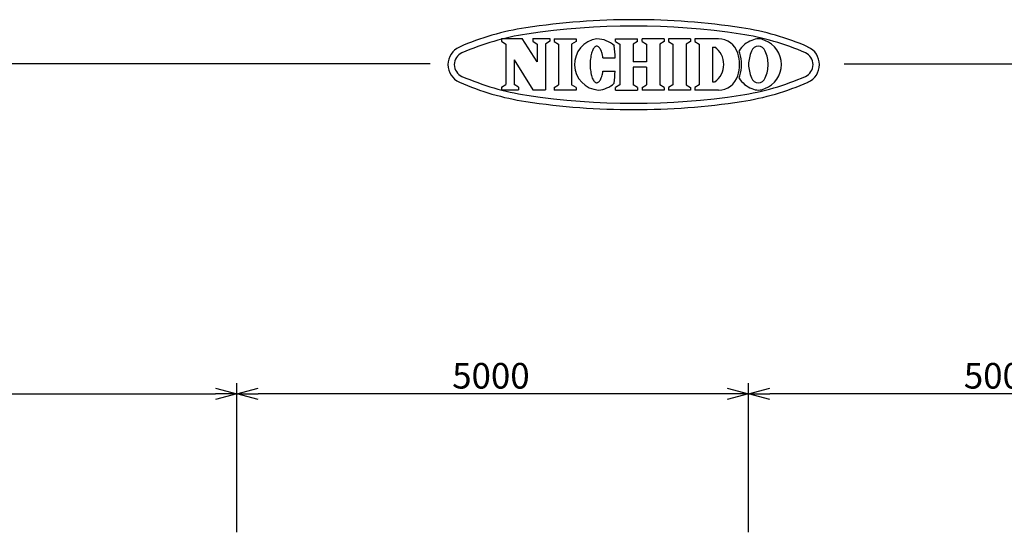
# Model space of a CAD drawing. Units: inches. Extents: x 2221 to 2626, y 56 to 335.
# Drawn here: x 2358 to 2474, y 275 to 335 of the extents above; entities that cross this region are included whole.
import ezdxf

# ---------------------------------------------------------------- set-up
doc = ezdxf.new("R2010")
doc.units = ezdxf.units.IN
doc.header["$LTSCALE"] = 0.2
doc.styles.get("Standard").update_dxf_attribs({"font": 'txt.shx', "bigfont": 'bigfont.shx'})

msp = doc.modelspace()

# ---------------------------------------------------------------- linework, layer by layer
at = {"color": 3}
for p, q in [((2414.57, 333.26), (2416.96, 333.26)), ((2414.57, 333.26), (2414.57, 332.96)), ((2415.07, 332.63), (2415.07, 327.9)), ((2418.75, 330.55), (2416.96, 333.26)), ((2418.24, 333.26), (2420.22, 333.26)), ((2418.24, 333.26), (2418.24, 332.96)), ((2418.75, 332.63), (2418.75, 330.55)), ((2419.71, 332.63), (2419.71, 327.26)), ((2420.22, 333.26), (2420.22, 332.96)), ((2420.74, 333.23), (2420.74, 332.93)), ((2421.25, 332.6), (2421.25, 327.86)), ((2422.78, 332.6), (2422.78, 327.86)), ((2423.29, 333.23), (2423.29, 332.93)), ((2427.93, 333.23), (2430.51, 333.23)), ((2427.93, 332.93), (2427.93, 333.23)), ((2428.44, 332.6), (2428.44, 327.86)), ((2430, 332.6), (2430, 330.53)), ((2430.51, 332.93), (2430.51, 333.23)), ((2433.63, 333.23), (2431.05, 333.23)), ((2431.05, 332.93), (2431.05, 333.23)), ((2431.56, 332.6), (2431.56, 330.53)), ((2433.12, 332.6), (2433.12, 327.86)), ((2433.63, 333.23), (2433.63, 332.93)), ((2436.7, 333.23), (2434.15, 333.23)), ((2434.15, 333.23), (2434.15, 332.93)), ((2434.66, 332.6), (2434.66, 327.86)), ((2436.19, 332.6), (2436.19, 327.86)), ((2436.7, 333.23), (2436.7, 332.93)), ((2439.99, 333.23), (2437.24, 333.23)), ((2437.24, 333.23), (2437.24, 332.93)), ((2437.75, 332.6), (2437.75, 327.86)), ((2425.12, 331.54), (2425.08, 331.39)), ((2425.16, 331.69), (2425.12, 331.54)), ((2425.21, 331.82), (2425.16, 331.69)), ((2425.27, 331.94), (2425.21, 331.82)), ((2425.32, 332.05), (2425.27, 331.94)), ((2425.38, 332.14), (2425.32, 332.05)), ((2425.44, 332.22), (2425.38, 332.14)), ((2425.51, 332.28), (2425.44, 332.22)), ((2425.58, 332.33), (2425.51, 332.28)), ((2425.64, 332.36), (2425.58, 332.33)), ((2425.71, 332.37), (2425.64, 332.36)), ((2425.78, 332.37), (2425.71, 332.37)), ((2425.85, 332.35), (2425.78, 332.37)), ((2425.91, 332.31), (2425.85, 332.35)), ((2425.98, 332.26), (2425.91, 332.31)), ((2426.04, 332.19), (2425.98, 332.26)), ((2426.1, 332.11), (2426.04, 332.19)), ((2426.16, 332.02), (2426.1, 332.11)), ((2426.22, 331.9), (2426.16, 332.02)), ((2426.27, 331.78), (2426.22, 331.9)), ((2426.32, 331.64), (2426.27, 331.78)), ((2426.36, 331.5), (2426.32, 331.64)), ((2426.4, 331.34), (2426.36, 331.5)), ((2439.28, 332.27), (2439.28, 328.19)), ((2439.28, 332.27), (2439.55, 332.27)), ((2406.2, 330.3), (2236.09, 330.3)), ((2416.04, 330.78), (2416.04, 327.9)), ((2416.04, 330.78), (2418.24, 327.26)), ((2424.96, 330.51), (2424.95, 330.33)), ((2424.95, 330.33), (2424.95, 330.14)), ((2424.97, 330.7), (2424.96, 330.51)), ((2424.99, 330.88), (2424.97, 330.7)), ((2425.01, 331.06), (2424.99, 330.88)), ((2425.04, 331.23), (2425.01, 331.06)), ((2425.08, 331.39), (2425.04, 331.23)), ((2426.43, 331.18), (2426.4, 331.34)), ((2426.45, 331), (2426.43, 331.18)), ((2426.45, 331), (2427.88, 331)), ((2431.56, 330.53), (2430, 330.53)), ((2454.75, 330.3), (2626.09, 330.3)), ((2424.95, 330.14), (2424.96, 329.95)), ((2424.96, 329.95), (2424.97, 329.77)), ((2424.97, 329.77), (2424.98, 329.58)), ((2424.98, 329.58), (2425.01, 329.41)), ((2425.01, 329.41), (2425.04, 329.24)), ((2425.04, 329.24), (2425.07, 329.07)), ((2426.35, 328.96), (2426.39, 329.11)), ((2426.39, 329.11), (2426.42, 329.28)), ((2426.42, 329.28), (2426.45, 329.45)), ((2426.45, 329.45), (2427.87, 329.44)), ((2431.56, 329.93), (2430, 329.93)), ((2430, 329.93), (2430, 327.86)), ((2431.56, 329.93), (2431.56, 327.86)), ((2425.07, 329.07), (2425.11, 328.92)), ((2425.11, 328.92), (2425.15, 328.78)), ((2425.15, 328.78), (2425.2, 328.64)), ((2425.2, 328.64), (2425.25, 328.52)), ((2425.25, 328.52), (2425.31, 328.42)), ((2425.31, 328.42), (2425.37, 328.32)), ((2425.37, 328.32), (2425.43, 328.24)), ((2425.43, 328.24), (2425.49, 328.18)), ((2425.49, 328.18), (2425.56, 328.13)), ((2425.56, 328.13), (2425.63, 328.1)), ((2425.63, 328.1), (2425.7, 328.09)), ((2425.7, 328.09), (2425.76, 328.09)), ((2425.76, 328.09), (2425.83, 328.11)), ((2425.83, 328.11), (2425.9, 328.14)), ((2425.9, 328.14), (2425.96, 328.2)), ((2425.96, 328.2), (2426.03, 328.26)), ((2426.03, 328.26), (2426.09, 328.34)), ((2426.09, 328.34), (2426.15, 328.44)), ((2426.15, 328.44), (2426.21, 328.55)), ((2426.21, 328.55), (2426.26, 328.68)), ((2426.26, 328.68), (2426.31, 328.81)), ((2426.31, 328.81), (2426.35, 328.96)), ((2439.28, 328.19), (2439.55, 328.19)), ((2414.57, 327.57), (2414.57, 327.26)), ((2414.57, 327.26), (2416.54, 327.26)), ((2416.54, 327.57), (2416.54, 327.26)), ((2418.24, 327.26), (2419.71, 327.26)), ((2420.74, 327.53), (2420.74, 327.23)), ((2423.29, 327.53), (2423.29, 327.23)), ((2427.93, 327.23), (2427.93, 327.53)), ((2427.93, 327.23), (2430.51, 327.23)), ((2430.51, 327.53), (2430.51, 327.23)), ((2431.05, 327.53), (2431.05, 327.23)), ((2433.63, 327.23), (2431.05, 327.23)), ((2433.63, 327.53), (2433.63, 327.23)), ((2434.15, 327.53), (2434.15, 327.23)), ((2436.7, 327.23), (2434.15, 327.23)), ((2436.7, 327.53), (2436.7, 327.23)), ((2437.24, 327.53), (2437.24, 327.23)), ((2439.99, 327.23), (2437.24, 327.23))]:
    msp.add_line(p, q, dxfattribs=at)
at = {"color": 3, "linetype": 'Continuous'}
for p, q in [((2414.57, 332.96), (2415.07, 332.63)), ((2418.24, 332.96), (2418.75, 332.63)), ((2420.22, 332.96), (2419.71, 332.63)), ((2420.74, 333.23), (2423.29, 333.23)), ((2420.74, 332.93), (2421.25, 332.6)), ((2423.29, 332.93), (2422.78, 332.6)), ((2427.93, 332.93), (2428.44, 332.6)), ((2430.51, 332.93), (2430, 332.6)), ((2431.05, 332.93), (2431.56, 332.6)), ((2433.63, 332.93), (2433.12, 332.6)), ((2434.15, 332.93), (2434.66, 332.6)), ((2436.7, 332.93), (2436.19, 332.6)), ((2437.24, 332.93), (2437.75, 332.6)), ((2414.57, 327.57), (2415.07, 327.9)), ((2416.54, 327.57), (2416.04, 327.9)), ((2420.74, 327.53), (2421.25, 327.86)), ((2423.29, 327.23), (2420.74, 327.23)), ((2423.29, 327.53), (2422.78, 327.86)), ((2428.44, 327.86), (2427.93, 327.53)), ((2430.51, 327.53), (2430, 327.86)), ((2431.05, 327.53), (2431.56, 327.86)), ((2433.63, 327.53), (2433.12, 327.86)), ((2434.66, 327.86), (2434.15, 327.53)), ((2436.19, 327.86), (2436.7, 327.53)), ((2437.75, 327.86), (2437.24, 327.53))]:
    msp.add_line(p, q, dxfattribs=at)
at = {"color": 0, "linetype": 'ByBlock', "lineweight": -2}
for p, q in [((2381.02, 292.28), (2383.52, 291.61)), ((2383.52, 291.61), (2386.02, 292.28)), ((2441.02, 292.28), (2443.52, 291.61)), ((2443.52, 291.61), (2446.02, 292.28)), ((2383.52, 291.61), (2381.02, 290.94)), ((2383.52, 291.61), (2381.02, 291.61)), ((2386.02, 290.94), (2383.52, 291.61)), ((2383.52, 291.61), (2386.02, 291.61)), ((2443.52, 291.61), (2441.02, 290.94)), ((2443.52, 291.61), (2441.02, 291.61)), ((2446.02, 290.94), (2443.52, 291.61)), ((2443.52, 291.61), (2446.02, 291.61))]:
    msp.add_line(p, q, dxfattribs=at)
for p, q in [((2383.52, 275.39), (2383.52, 292.86)), ((2383.52, 275.39), (2383.52, 292.86)), ((2443.52, 275.39), (2443.52, 292.86)), ((2443.52, 275.39), (2443.52, 292.86)), ((2326.02, 291.61), (2381.02, 291.61)), ((2441.02, 291.61), (2386.02, 291.61)), ((2501.02, 291.61), (2446.02, 291.61))]:
    msp.add_line(p, q)
at = {"color": 3, "linetype": 'Continuous'}
for centre, radius, start, end in [((2430.06, 250.73), 84.75, 81.416, 98.584), ((2422, 304.13), 30.75, 98.584, 113.7485), ((2422, 304.13), 30, 98.584, 113.7485), ((2430.06, 250.73), 84, 81.416, 98.584), ((2438.12, 304.13), 30, 66.2515, 81.416), ((2438.12, 304.13), 30.75, 66.2515, 81.416), ((2410.52, 330.21), 2.25, 113.7485, 246.2515), ((2410.52, 330.21), 1.5, 113.7485, 246.2515), ((2449.59, 330.21), 1.5, 293.7485, 66.2515), ((2449.59, 330.21), 2.25, 293.7485, 66.2515), ((2422, 356.3), 30.75, 246.2515, 261.416), ((2422, 356.3), 30, 246.2515, 261.416), ((2438.12, 356.3), 30, 278.584, 293.7485), ((2438.12, 356.3), 30.75, 278.584, 293.7485), ((2430.06, 409.69), 84.75, 261.416, 278.584), ((2430.06, 409.69), 84, 261.416, 278.584)]:
    msp.add_arc(centre, radius, start, end, dxfattribs=at)
at = {"color": 3}
for centre, radius, start, end in [((2426.14, 330.24), 3.02, 97.7015, 266.0248), ((2425.73, 330.23), 3, 46.7529, 89.75), ((2439.99, 330.86), 2.37, 17.3087, 90), ((2445.01, 330.21), 3.05, 110.9944, 148.1166), ((2444.68, 331.48), 1.75, 64.3652, 115.6348), ((2444.34, 330.21), 3.05, 0.3142, 69.0056), ((2406.62, 330.3), 21.27, 1.882, 5.71), ((2438.15, 330.23), 2.47, 304.592, 55.408), ((2437.97, 330.23), 4.49, 342.6913, 17.3086), ((2440.24, 330.86), 2.37, 17.3087, 23.7651), ((2438.22, 330.23), 4.49, 342.6913, 17.3086), ((2447.51, 330.18), 3.98, 156.0961, 179.3334), ((2444.68, 331.51), 0.861, 19.4866, 160.5134), ((2441.85, 330.18), 3.98, 0.6666, 23.9039), ((2406.62, 330.3), 21.27, 353.866, 357.694), ((2447.51, 330.28), 3.98, 180.6666, 203.9039), ((2444.34, 330.25), 3.05, 290.9944, 359.6857), ((2441.85, 330.28), 3.98, 336.0961, 359.3334), ((2425.73, 330.23), 3, 273.9763, 312.8231), ((2439.99, 329.6), 2.37, 270, 342.6913), ((2440.24, 329.6), 2.37, 336.2349, 342.6913), ((2445.01, 330.25), 3.05, 211.8834, 249.0056), ((2444.68, 328.95), 0.861, 199.4866, 340.5134), ((2444.68, 328.98), 1.75, 244.3652, 295.6348)]:
    msp.add_arc(centre, radius, start, end, dxfattribs=at)

# ---------------------------------------------------------------- texts
at = {"color": 4}
for p in [(2408.77, 292.24), (2468.77, 292.24)]:
    msp.add_text('5000', height=3, dxfattribs=at).set_placement(p)

doc.saveas('drawing.dxf')
